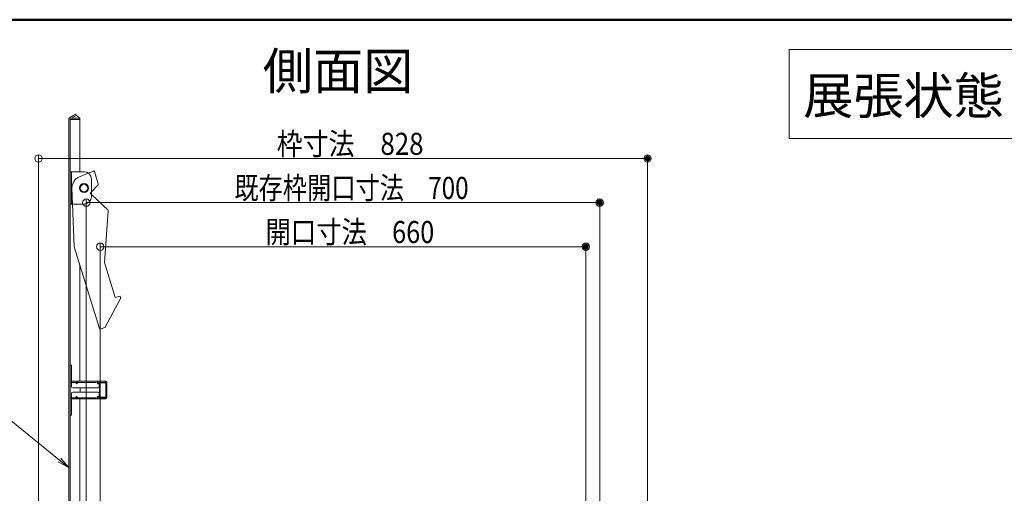
# Model space of a CAD drawing. Units: millimetres. Extents: x -2001 to 1999, y -1385 to 1385.
# Drawn here: x -269 to 400, y 1063 to 1385 of the extents above; entities that cross this region are included whole.
import ezdxf

# ---------------------------------------------------------------- set-up
doc = ezdxf.new("R2010")
doc.units = ezdxf.units.MM
doc.header["$LTSCALE"] = 10
doc.linetypes.add('JWW_DASHED2', pattern=[3.386667, 1.693333, -1.693333])
for name, color, linetype in [('151', 7, 'Continuous'), ('6寸法', 7, 'Continuous'), ('BLU_M', 7, 'Continuous'), ('GRE_M', 7, 'Continuous'), ('MAZ_M', 7, 'Continuous'), ('MAZ_SSD', 7, 'Continuous'), ('moji', 7, 'Continuous'), ('sunpou', 7, 'Continuous'), ('YEL_M', 7, 'Continuous'), ('YEL_SSD', 7, 'Continuous'), ('zumenwaku', 7, 'Continuous')]:
    doc.layers.add(name, color=color, linetype=linetype)
doc.styles.add('ＭＳ ゴシック', font='txt', dxfattribs={"height": 1})
doc.styles.add('ＭＳ Ｐゴシック', font='txt', dxfattribs={"height": 1})

# ---------------------------------------------------------------- blocks, each defined once
blk = doc.blocks.new('_ORIGIN_1-4_')
at = {"layer": 'sunpou', "color": 1, "linetype": 'Continuous', "lineweight": 5}
blk.add_line((0, 0), (-1, 0), dxfattribs=at)
blk.add_circle((0, 0), 0.5, dxfattribs=at)
blk = doc.blocks.new('MLeader6_2-C_')
at = {"layer": '6寸法', "color": 1, "linetype": 'Continuous', "lineweight": 5}
for p, q in [((-30.642, 113.547), (-34.162, 113.547)), ((-30.354, 113.547), (-30.642, 113.547)), ((-24.193, 108.532), (-30.354, 113.547)), ((-23.573, 108.027), (-24.278, 108.429)), ((-23.573, 108.027), (-24.193, 108.532)), ((-24.109, 108.636), (-23.573, 108.027))]:
    blk.add_line(p, q, dxfattribs=at)
at = {"layer": '6寸法', "color": 2, "linetype": 'Continuous', "lineweight": 5, "style": 'ＭＳ ゴシック', "width": 0.729298}
blk.add_text('上蓋', height=1.9964, dxfattribs=at).set_placement((-34.162, 113.91))

msp = doc.modelspace()

# ---------------------------------------------------------------- linework, layer by layer
at = {"layer": '151', "color": 3, "linetype": 'Continuous', "lineweight": 5}
msp.add_line((-220.33, 1264.56), (-220.33, 1276.56), dxfattribs=at)
at = {"layer": 'BLU_M', "color": 3, "linetype": 'Continuous', "lineweight": 5}
for p, q in [((-234.63, 1281.56), (-234.63, 1259.56)), ((-234.63, 1281.56), (-225.33, 1281.56)), ((-233.88, 1259.56), (-233.88, 1281.56)), ((-228.33, 1270.46), (-226.83, 1273.06)), ((-226.83, 1273.06), (-223.83, 1273.06)), ((-223.83, 1273.06), (-222.33, 1270.46)), ((-226.83, 1267.86), (-228.33, 1270.46)), ((-223.83, 1267.86), (-226.83, 1267.86)), ((-222.33, 1270.46), (-223.83, 1267.86)), ((-234.63, 1259.56), (-225.33, 1259.56))]:
    msp.add_line(p, q, dxfattribs=at)
for radius in [3.15, 2.55]:
    msp.add_circle((-225.33, 1270.46), radius, dxfattribs=at)
for centre, start, end in [((-225.33, 1276.56), 0, 90), ((-225.33, 1264.56), 270, 0)]:
    msp.add_arc(centre, 5, start, end, dxfattribs=at)
at = {"layer": 'DEFPOINTS', "color": 7, "linetype": 'Continuous', "lineweight": 5, "const_width": 2}
for points in [[(158.72, 1290.54, 0.414214), (157.72, 1291.54, 0.414214), (156.72, 1290.54, 0.414214), (157.72, 1289.54, 0.414214)], [(126.2, 1260.54, 0.414214), (125.2, 1261.54, 0.414214), (124.2, 1260.54, 0.414214), (125.2, 1259.54, 0.414214)], [(116.72, 1230.54, 0.414214), (115.72, 1231.54, 0.414214), (114.72, 1230.54, 0.414214), (115.72, 1229.54, 0.414214)]]:
    msp.add_lwpolyline(points, format="xyb", close=True, dxfattribs=at)
at = {"layer": 'GRE_M', "color": 3, "linetype": 'Continuous', "lineweight": 5}
for p, q in [((-235.23, 1318.3), (-230.98, 1320.75)), ((-234.73, 1317.43), (-230.48, 1319.89)), ((-230.98, 1320.75), (-230.48, 1319.89)), ((-230.48, 1319.89), (-228.23, 1318.01)), ((-235.73, 949.47), (-235.73, 1317.43)), ((-234.73, 948.97), (-234.73, 1317.43)), ((-234.73, 1317.01), (-228.23, 1317.01)), ((-233.73, 1318.01), (-228.23, 1318.01)), ((-228.23, 1318.01), (-228.23, 1317.01)), ((-228.23, 1317.01), (-228.23, 1281.56)), ((-228.23, 1218.11), (-228.23, 1139.02)), ((-228.23, 1127.02), (-228.23, 1048.42))]:
    msp.add_line(p, q, dxfattribs=at)
msp.add_arc((-234.73, 1317.43), 1, 120, 180, dxfattribs=at)
at = {"layer": 'MAZ_M', "color": 3, "linetype": 'Continuous', "lineweight": 5}
for p, q in [((-222.4, 1280.61), (-218.91, 1282.03)), ((-215.63, 1273.21), (-218.24, 1281.71)), ((-215.74, 1272.72), (-220.33, 1267.78)), ((-208.97, 1255.4), (-220.33, 1265.95)), ((-232.05, 1230.57), (-233.12, 1259.56)), ((-208.81, 1255), (-211.5, 1219.85)), ((-214.91, 1174.85), (-232.03, 1230.44)), ((-211.5, 1219.85), (-204.14, 1195.95)), ((-200.45, 1195.37), (-210.84, 1175.73)), ((-200.8, 1196.98), (-204.14, 1195.95)), ((-200.8, 1196.98), (-200.42, 1195.75)), ((-214.29, 1174.52), (-211.14, 1175.49))]:
    msp.add_line(p, q, dxfattribs=at)
for centre, start, end in [((-218.72, 1281.57), 17.11373, 112.11372), ((-216.1, 1273.06), 317.11373, 17.11373), ((-209.31, 1255.03), 355.62084, 47.11373), ((-231.55, 1230.59), 182.11373, 197.11373), ((-200.9, 1195.6), 332.11373, 17.11373), ((-214.43, 1175), 197.11373, 287.11373), ((-211.29, 1175.97), 287.11373, 332.11373)]:
    msp.add_arc(centre, 0.5, start, end, dxfattribs=at)
at = {"layer": 'MAZ_SSD', "color": 3, "linetype": 'JWW_DASHED2', "lineweight": 5}
for p, q in [((-228.37, 1278.18), (-222.4, 1280.61)), ((-233.12, 1259.56), (-233.51, 1270.22)), ((-220.33, 1267.78), (-220.9, 1267.16)), ((-220.33, 1265.95), (-220.87, 1266.46))]:
    msp.add_line(p, q, dxfattribs=at)
for centre, radius, start, end in [((-225.27, 1270.54), 8.25, 112.11373, 182.2201), ((-220.53, 1266.82), 0.5, 137.11373, 227.11373)]:
    msp.add_arc(centre, radius, start, end, dxfattribs=at)
at = {"layer": 'moji', "color": 2, "linetype": 'Continuous', "lineweight": 5}
for p, q in [((543.41, 1364.8), (253.9, 1364.8)), ((253.9, 1364.8), (253.9, 1304.1)), ((253.9, 1304.1), (543.41, 1304.1))]:
    msp.add_line(p, q, dxfattribs=at)
at = {"layer": 'sunpou', "color": 1, "linetype": 'Continuous', "lineweight": 5}
for p, q in [((-256.28, 955.09), (-256.28, 1293.04)), ((157.72, 954.63), (157.72, 1293.04)), ((-251.28, 1290.54), (152.72, 1290.54)), ((-223.76, 952.57), (-223.76, 1263.04)), ((-218.76, 1260.54), (120.2, 1260.54)), ((125.2, 952.57), (125.2, 1263.04)), ((-214.28, 964.83), (-214.28, 1233.04)), ((115.72, 964.96), (115.72, 1233.04)), ((-209.28, 1230.54), (110.72, 1230.54))]:
    msp.add_line(p, q, dxfattribs=at)
at = {"layer": 'YEL_M', "color": 3, "linetype": 'Continuous', "lineweight": 5}
for p, q in [((-233.93, 1150.02), (-234.73, 1150.02)), ((-234.73, 1139.02), (-234.73, 1150.02)), ((-233.93, 1139.02), (-233.93, 1150.02)), ((-210.53, 1139.02), (-233.93, 1139.02)), ((-233.93, 1138.22), (-233.73, 1138.22)), ((-233.73, 1135.27), (-233.73, 1139.02)), ((-214.98, 1135.27), (-214.98, 1139.02)), ((-214.98, 1138.22), (-210.53, 1138.22)), ((-214.73, 1138.22), (-214.73, 1139.02)), ((-214.08, 1137.97), (-209.73, 1137.97)), ((-210.73, 1138.22), (-210.73, 1139.02)), ((-210.53, 1137.97), (-210.53, 1138.22)), ((-209.73, 1138.22), (-209.73, 1127.82)), ((-215.73, 1134.52), (-232.98, 1134.52)), ((-232.98, 1131.52), (-215.73, 1131.52)), ((-227.98, 1131.52), (-227.98, 1134.52)), ((-214.58, 1136.77), (-214.73, 1136.77)), ((-214.73, 1129.27), (-214.73, 1136.77)), ((-214.58, 1137.47), (-214.58, 1136.77)), ((-234.73, 1127.02), (-234.73, 1116.02)), ((-233.93, 1127.82), (-233.73, 1127.82)), ((-233.93, 1116.02), (-233.93, 1127.02)), ((-210.53, 1127.02), (-233.93, 1127.02)), ((-233.73, 1130.77), (-233.73, 1127.02)), ((-214.98, 1130.77), (-214.98, 1127.02)), ((-214.98, 1127.82), (-210.53, 1127.82)), ((-214.58, 1129.27), (-214.73, 1129.27)), ((-214.73, 1127.82), (-214.73, 1127.02)), ((-214.58, 1129.27), (-214.58, 1128.57)), ((-214.08, 1128.07), (-209.73, 1128.07)), ((-210.73, 1127.02), (-210.73, 1127.82)), ((-210.53, 1127.82), (-210.53, 1128.07)), ((-233.93, 1116.02), (-234.73, 1116.02))]:
    msp.add_line(p, q, dxfattribs=at)
for centre, radius, start, end in [((-233.93, 1139.02), 0.8, 180.00003, 270), ((-214.08, 1137.47), 0.5, 90.00006, 180), ((-210.53, 1138.22), 0.8, 0, 90), ((-232.98, 1135.27), 0.75, 180.00003, 270), ((-232.98, 1130.77), 0.75, 90.00006, 180), ((-215.73, 1135.27), 0.75, 270, 0), ((-215.73, 1130.77), 0.75, 0, 90), ((-233.93, 1127.02), 0.8, 90.00006, 180), ((-214.08, 1128.57), 0.5, 180.00003, 270), ((-210.53, 1127.82), 0.8, 270, 0)]:
    msp.add_arc(centre, radius, start, end, dxfattribs=at)
at = {"layer": 'YEL_SSD', "color": 3, "linetype": 'JWW_DASHED2', "lineweight": 5}
for p, q in [((-233.73, 1138.22), (-214.98, 1138.22)), ((-230.53, 1138.22), (-230.96, 1137.61)), ((-229.87, 1137.77), (-230.3, 1137.15)), ((-216.08, 1137.77), (-215.65, 1137.15)), ((-215.43, 1138.22), (-215, 1137.61)), ((-210.53, 1128.07), (-210.53, 1137.97)), ((-230.96, 1137.61), (-230.3, 1137.15)), ((-215, 1137.61), (-215.65, 1137.15)), ((-233.73, 1127.82), (-214.98, 1127.82)), ((-230.96, 1128.44), (-230.3, 1128.9)), ((-230.53, 1127.82), (-230.96, 1128.44)), ((-229.87, 1128.28), (-230.3, 1128.9)), ((-216.08, 1128.28), (-215.65, 1128.9)), ((-215, 1128.44), (-215.65, 1128.9)), ((-215.43, 1127.82), (-215, 1128.44))]:
    msp.add_line(p, q, dxfattribs=at)
for centre, start, end in [((-230.53, 1138.22), 325.00012, 90), ((-215.43, 1138.22), 90.00006, 214.99982), ((-230.53, 1127.82), 270, 34.99982), ((-215.43, 1127.82), 145.00024, 270)]:
    msp.add_arc(centre, 0.8, start, end, dxfattribs=at)
at = {"layer": 'zumenwaku', "color": 6, "linetype": 'Continuous', "lineweight": 50}
msp.add_line((1999.06, 1385), (-2000.94, 1385), dxfattribs=at)

# ---------------------------------------------------------------- block references
at = {"layer": '6寸法', "color": 1, "linetype": 'Continuous', "lineweight": 5, "xscale": 10, "yscale": 10}
msp.add_blockref('MLeader6_2-C_', (0, 0), dxfattribs=at)
at = {"layer": 'sunpou', "color": 1, "linetype": 'Continuous', "lineweight": 5, "xscale": 5, "yscale": 5, "rotation": 180}
for p in [(-256.28, 1290.54), (-223.76, 1260.54), (-214.28, 1230.54)]:
    msp.add_blockref('_ORIGIN_1-4_', p, dxfattribs=at)
at = {"layer": 'sunpou', "color": 1, "linetype": 'Continuous', "lineweight": 5, "xscale": 5, "yscale": 5}
for p in [(157.72, 1290.54), (125.2, 1260.54), (115.72, 1230.54)]:
    msp.add_blockref('_ORIGIN_1-4_', p, dxfattribs=at)

# ---------------------------------------------------------------- texts
at = {"layer": 'moji', "color": 2, "linetype": 'Continuous', "lineweight": 5, "style": 'ＭＳ Ｐゴシック', "width": 0.99952}
msp.add_text('側面図', height=25.012, dxfattribs=at).set_placement((-103.82, 1337.53))
at = {"layer": 'moji', "color": 2, "linetype": 'Continuous', "lineweight": 5, "style": 'ＭＳ Ｐゴシック'}
msp.add_text('展張状態 S=1/20', height=25, dxfattribs=at).set_placement((263.5, 1320.77))
at = {"layer": 'sunpou', "color": 2, "linetype": 'Continuous', "lineweight": 18, "style": 'ＭＳ ゴシック'}
for s, width, p in [('枠寸法\u3000828', 0.861091, (-94.36, 1293.04)), ('既存枠開口寸法\u3000700', 0.805053, (-123.16, 1263.04)), ('開口寸法\u3000660', 0.840615, (-101.92, 1233.04))]:
    msp.add_text(s, height=15, dxfattribs=dict(at, width=width)).set_placement(p)

doc.saveas('drawing.dxf')
